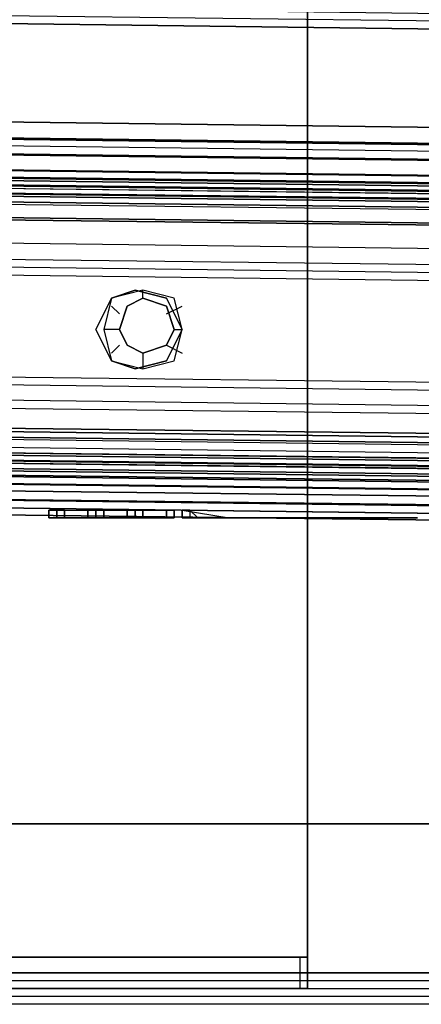
# Model space of a CAD drawing. Units: millimetres. Extents: x -2590 to 2131, y -729 to 2069.
# Drawn here: x -1992 to -1943, y -90 to 30 of the extents above; entities that cross this region are included whole.
import ezdxf

# ---------------------------------------------------------------- set-up
doc = ezdxf.new("R2010")
doc.units = ezdxf.units.MM
doc.header["$LTSCALE"] = 700
doc.layers.add('hags plan', color=2, linetype='Continuous')

msp = doc.modelspace()

# ---------------------------------------------------------------- linework, layer by layer
at = {"layer": 'hags plan', "flags": 128}
for points in [[(-1956.5, 44.72), (-1956.5, -84.43)], [(2002.09, -20.33), (-1993.81, 29.41), (2002.09, -20.33)], [(-20.26, -6.94), (-2035.9, 17.93)], [(-20.26, -6.94), (-2035.9, 17.93)], [(-20.26, -6.94), (-2035.9, 17.93)], [(-20.26, -6.94), (-2035.9, 17.93)], [(-20.26, -6.94), (-2035.9, 17.93)], [(-20.26, -6.94), (-2035.9, 17.93)], [(-20.26, -6.94), (-2035.9, 17.93)], [(-20.26, -6.94), (-2035.9, 17.93)], [(-20.26, -6.94), (-2035.9, 17.93)], [(-20.26, -6.94), (-2035.9, 17.93)], [(-20.26, -6.94), (-2035.9, 17.93)], [(-20.26, -6.94), (-2035.9, 17.93)], [(-20.26, -6.94), (-2035.9, 17.93)], [(-20.26, -6.94), (-2035.9, 17.93)], [(-20.26, -6.94), (-2035.9, 17.93)], [(-20.26, -6.94), (-2035.9, 17.93)], [(-20.26, -6.94), (-2035.9, 17.93)], [(-20.26, -6.94), (-2035.9, 17.93)], [(-20.26, -6.94), (-2035.9, 17.93)], [(-20.26, -6.94), (-2035.9, 17.93)], [(-2048.34, 16.02), (-7.82, -9.81), (-2048.34, 16.02)], [(-2045.47, 16.02), (-10.69, -9.81), (-10.69, -12.68), (-2045.47, 12.19)], [(-2035.9, 16.02), (-20.26, -9.81), (-2035.9, 16.02)], [(-2035.9, 16.02), (-20.26, -9.81), (-2035.9, 16.02)], [(-2035.9, 16.02), (-20.26, -9.81), (-2035.9, 16.02)], [(-2035.9, 16.02), (-20.26, -9.81), (-2035.9, 16.02)], [(-2035.9, 16.02), (-20.26, -9.81), (-2035.9, 16.02)], [(-2035.9, 16.02), (-20.26, -9.81), (-2035.9, 16.02)], [(-2035.9, 16.02), (-20.26, -9.81), (-2035.9, 16.02)], [(-2035.9, 16.02), (-20.26, -9.81), (-2035.9, 16.02)], [(-2035.9, 16.02), (-20.26, -9.81), (-2035.9, 16.02)], [(-2035.9, 16.02), (-20.26, -9.81), (-2035.9, 16.02)], [(-2035.9, 16.02), (-20.26, -9.81), (-2035.9, 16.02)], [(-2035.9, 16.02), (-20.26, -9.81), (-2035.9, 16.02)], [(-2035.9, 16.02), (-20.26, -9.81), (-2035.9, 16.02)], [(-2035.9, 16.02), (-20.26, -9.81), (-2035.9, 16.02)], [(-2035.9, 16.02), (-20.26, -9.81), (-2035.9, 16.02)], [(-2035.9, 16.02), (-20.26, -9.81), (-2035.9, 16.02)], [(-2035.9, 16.02), (-20.26, -9.81), (-2035.9, 16.02)], [(-2035.9, 16.02), (-20.26, -9.81), (-2035.9, 16.02)], [(-2035.9, 16.02), (-20.26, -9.81), (-2035.9, 16.02)], [(-2035.9, 16.02), (-20.26, -9.81), (-2035.9, 16.02)], [(-2048.34, 14.11), (-7.82, -11.72), (-2048.34, 14.11)], [(-7.82, -12.68), (-2048.34, 12.19)], [(-7.82, -13.64), (-2048.34, 12.19)], [(-7.82, -14.59), (-2048.34, 11.24)], [(-7.82, -14.59), (-2048.34, 11.24)], [(-7.82, -14.59), (-2048.34, 10.28)], [(-7.82, -14.59), (-2048.34, 10.28)], [(-2035.9, 10.28), (-2036.86, -19.38), (-20.26, -44.25), (-20.26, -15.55), (-2035.9, 10.28)], [(-2036.86, -19.38), (-2035.9, 10.28), (-20.26, -15.55), (-20.26, -44.25), (-2036.86, -19.38)], [(-2035.9, 10.28), (-2036.86, -19.38), (-20.26, -44.25), (-20.26, -15.55), (-2035.9, 10.28)], [(-2036.86, -19.38), (-2035.9, 10.28), (-20.26, -15.55), (-20.26, -44.25), (-2036.86, -19.38)], [(-2035.9, 10.28), (-2036.86, -19.38), (-20.26, -44.25), (-20.26, -15.55), (-2035.9, 10.28)], [(-2036.86, -19.38), (-2035.9, 10.28), (-20.26, -15.55), (-20.26, -44.25), (-2036.86, -19.38)], [(-2035.9, 10.28), (-2036.86, -19.38), (-20.26, -44.25), (-20.26, -15.55), (-2035.9, 10.28)], [(-2036.86, -19.38), (-2035.9, 10.28), (-20.26, -15.55), (-20.26, -44.25), (-2036.86, -19.38)], [(-2035.9, 10.28), (-2036.86, -19.38), (-20.26, -44.25), (-20.26, -15.55), (-2035.9, 10.28)], [(-2036.86, -19.38), (-2035.9, 10.28), (-20.26, -15.55), (-20.26, -44.25), (-2036.86, -19.38)], [(-2035.9, 10.28), (-2036.86, -19.38), (-20.26, -44.25), (-20.26, -15.55), (-2035.9, 10.28)], [(-2036.86, -19.38), (-2035.9, 10.28), (-20.26, -15.55), (-20.26, -44.25), (-2036.86, -19.38)], [(-2035.9, 10.28), (-2036.86, -19.38), (-20.26, -44.25), (-20.26, -15.55), (-2035.9, 10.28)], [(-2036.86, -19.38), (-2035.9, 10.28), (-20.26, -15.55), (-20.26, -44.25), (-2036.86, -19.38)], [(-2035.9, 10.28), (-2036.86, -19.38), (-20.26, -44.25), (-20.26, -15.55), (-2035.9, 10.28)], [(-2036.86, -19.38), (-2035.9, 10.28), (-20.26, -15.55), (-20.26, -44.25), (-2036.86, -19.38)], [(-2035.9, 10.28), (-2036.86, -19.38), (-20.26, -44.25), (-20.26, -15.55), (-2035.9, 10.28)], [(-2036.86, -19.38), (-2035.9, 10.28), (-20.26, -15.55), (-20.26, -44.25), (-2036.86, -19.38)], [(-2035.9, 10.28), (-2036.86, -19.38), (-20.26, -44.25), (-20.26, -15.55), (-2035.9, 10.28)], [(-2036.86, -19.38), (-2035.9, 10.28), (-20.26, -15.55), (-20.26, -44.25), (-2036.86, -19.38)], [(-2035.9, 10.28), (-2036.86, -19.38), (-20.26, -44.25), (-20.26, -15.55), (-2035.9, 10.28)], [(-2036.86, -19.38), (-2035.9, 10.28), (-20.26, -15.55), (-20.26, -44.25), (-2036.86, -19.38)], [(-2035.9, 10.28), (-2036.86, -19.38), (-20.26, -44.25), (-20.26, -15.55), (-2035.9, 10.28)], [(-2036.86, -19.38), (-2035.9, 10.28), (-20.26, -15.55), (-20.26, -44.25), (-2036.86, -19.38)], [(-2035.9, 10.28), (-2036.86, -19.38), (-20.26, -44.25), (-20.26, -15.55), (-2035.9, 10.28)], [(-2036.86, -19.38), (-2035.9, 10.28), (-20.26, -15.55), (-20.26, -44.25), (-2036.86, -19.38)], [(-2035.9, 10.28), (-2036.86, -19.38), (-20.26, -44.25), (-20.26, -15.55), (-2035.9, 10.28)], [(-2036.86, -19.38), (-2035.9, 10.28), (-20.26, -15.55), (-20.26, -44.25), (-2036.86, -19.38)], [(-2035.9, 10.28), (-2036.86, -19.38), (-20.26, -44.25), (-20.26, -15.55), (-2035.9, 10.28)], [(-2036.86, -19.38), (-2035.9, 10.28), (-20.26, -15.55), (-20.26, -44.25), (-2036.86, -19.38)], [(-2035.9, 10.28), (-2036.86, -19.38), (-20.26, -44.25), (-20.26, -15.55), (-2035.9, 10.28)], [(-2036.86, -19.38), (-2035.9, 10.28), (-20.26, -15.55), (-20.26, -44.25), (-2036.86, -19.38)], [(-2035.9, 10.28), (-2036.86, -19.38), (-20.26, -44.25), (-20.26, -15.55), (-2035.9, 10.28)], [(-2036.86, -19.38), (-2035.9, 10.28), (-20.26, -15.55), (-20.26, -44.25), (-2036.86, -19.38)], [(-2035.9, 10.28), (-2036.86, -19.38), (-20.26, -44.25), (-20.26, -15.55), (-2035.9, 10.28)], [(-2036.86, -19.38), (-2035.9, 10.28), (-20.26, -15.55), (-20.26, -44.25), (-2036.86, -19.38)], [(-2035.9, 10.28), (-2036.86, -19.38), (-20.26, -44.25), (-20.26, -15.55), (-2035.9, 10.28)], [(-2036.86, -19.38), (-2035.9, 10.28), (-20.26, -15.55), (-20.26, -44.25), (-2036.86, -19.38)], [(-2035.9, 10.28), (-2036.86, -19.38), (-20.26, -44.25), (-20.26, -15.55), (-2035.9, 10.28)], [(-2036.86, -19.38), (-2035.9, 10.28), (-20.26, -15.55), (-20.26, -44.25), (-2036.86, -19.38)], [(-1994.77, 5.5), (-1994.77, 9.32), (-1994.77, 10.28), (2002.09, -39.47), (2002.09, -41.38), (2002.09, -44.25)], [(-7.82, -15.55), (-15.47, -15.55), (-2040.68, 9.32), (-2048.34, 9.32), (-2040.68, 9.32), (-15.47, -15.55), (-7.82, -15.55)], [(-2048.34, 9.32), (-7.82, -16.51), (-2048.34, 9.32)], [(-2048.34, 9.32), (-7.82, -16.51), (-2048.34, 9.32)], [(-2048.34, 8.37), (-7.82, -17.46), (-2048.34, 8.37)], [(-2048.34, 8.37), (-7.82, -17.46), (-2048.34, 8.37)], [(-2048.34, 8.37), (-7.82, -17.46), (-2048.34, 8.37)], [(-2048.34, 8.37), (-7.82, -17.46), (-2048.34, 8.37)], [(2002.09, -41.38), (-1994.77, 8.37), (2002.09, -42.34), (2002.09, -41.38)], [(-7.82, -19.38), (-2048.34, 6.45)], [(-7.82, -19.38), (-2048.34, 6.45)], [(-7.82, -19.38), (-2048.34, 6.45)], [(-7.82, -19.38), (-2048.34, 6.45)], [(2002.09, -44.25), (2002.09, -71.04), (-1994.77, -20.33), (-1994.77, 5.5)], [(-1994.77, 5.5), (-1994.77, -20.33), (2002.09, -71.04), (2002.09, -44.25), (-1994.77, 5.5)], [(2002.09, -48.08), (-1994.77, 2.63), (-1994.77, -0.24), (2002.09, -49.99)], [(-1982.33, -7.9), (-1980.42, -4.07), (-1977.55, -3.11), (-1973.72, -4.07), (-1971.81, -7.9), (-1973.72, -4.07), (-1977.55, -3.11), (-1980.42, -4.07)], [(-1976.59, -3.11), (-1980.42, -4.07), (-1981.37, -7.9), (-1980.42, -11.72), (-1976.59, -12.68), (-1972.76, -11.72), (-1971.81, -7.9), (-1972.76, -4.07)], [(-1976.59, -10.77), (-1978.5, -9.81), (-1979.46, -7.9), (-1978.5, -5.03), (-1976.59, -4.07), (-1978.5, -5.03), (-1979.46, -7.9), (-1978.5, -9.81)], [(-1976.59, -4.07), (-1973.72, -5.03), (-1972.76, -7.9), (-1973.72, -9.81), (-1976.59, -10.77), (-1973.72, -9.81), (-1972.76, -7.9), (-1973.72, -5.03)], [(-1971.81, -7.9), (-1973.72, -11.72), (-1977.55, -12.68), (-1980.42, -11.72), (-1982.33, -7.9), (-1980.42, -11.72), (-1977.55, -12.68), (-1973.72, -11.72)], [(2002.09, -66.25), (-1994.77, -16.51), (-1994.77, -13.64), (2002.09, -63.38)], [(-8.78, -46.16), (-2048.34, -20.33)], [(-8.78, -46.16), (-2048.34, -20.33)], [(-8.78, -46.16), (-2048.34, -20.33)], [(-8.78, -46.16), (-2048.34, -20.33)], [(-2048.34, -22.25), (-8.78, -48.08), (-2048.34, -22.25)], [(-2048.34, -22.25), (-8.78, -47.12), (-2048.34, -22.25)], [(-2048.34, -22.25), (-8.78, -48.08), (-2048.34, -22.25)], [(-2048.34, -22.25), (-8.78, -47.12), (-2048.34, -22.25)], [(2002.09, -72.95), (-1994.77, -22.25), (-1994.77, -23.2), (2002.09, -73.91)], [(-2041.64, -23.2), (-2048.34, -23.2), (-2041.64, -23.2), (-15.47, -49.03), (-8.78, -49.03), (-15.47, -49.03)], [(-2048.34, -23.2), (-8.78, -49.03), (-2048.34, -23.2)], [(-2048.34, -23.2), (-8.78, -49.03), (-2048.34, -23.2)], [(-2048.34, -24.16), (-8.78, -49.99), (-2048.34, -24.16)], [(-2048.34, -24.16), (-8.78, -49.99), (-2048.34, -24.16)], [(-8.78, -50.95), (-2048.34, -25.12)], [(-8.78, -50.95), (-2048.34, -25.12)], [(-20.26, -49.99), (-2036.86, -25.12)], [(-20.26, -49.99), (-2036.86, -25.12)], [(-20.26, -49.99), (-2036.86, -25.12)], [(-20.26, -49.99), (-2036.86, -25.12)], [(-20.26, -49.99), (-2036.86, -25.12)], [(-20.26, -49.99), (-2036.86, -25.12)], [(-20.26, -49.99), (-2036.86, -25.12)], [(-20.26, -49.99), (-2036.86, -25.12)], [(-20.26, -49.99), (-2036.86, -25.12)], [(-20.26, -49.99), (-2036.86, -25.12)], [(-20.26, -49.99), (-2036.86, -25.12)], [(-20.26, -49.99), (-2036.86, -25.12)], [(-20.26, -49.99), (-2036.86, -25.12)], [(-20.26, -49.99), (-2036.86, -25.12)], [(-20.26, -49.99), (-2036.86, -25.12)], [(-20.26, -49.99), (-2036.86, -25.12)], [(-20.26, -49.99), (-2036.86, -25.12)], [(-20.26, -49.99), (-2036.86, -25.12)], [(-20.26, -49.99), (-2036.86, -25.12)], [(-20.26, -49.99), (-2036.86, -25.12)], [(2002.09, -75.82), (-1994.77, -25.12), (2002.09, -75.82)], [(-2048.34, -26.07), (-8.78, -51.9), (-2048.34, -26.07)], [(-2048.34, -26.07), (-8.78, -51.9), (-2048.34, -26.07)], [(-2045.47, -26.07), (-11.65, -51.9), (-11.65, -54.77), (-2045.47, -29.9)], [(-2036.86, -27.03), (-20.26, -51.9)], [(-2036.86, -27.03), (-20.26, -51.9)], [(-2036.86, -27.03), (-20.26, -51.9)], [(-2036.86, -27.03), (-20.26, -51.9)], [(-2036.86, -27.03), (-20.26, -51.9)], [(-2036.86, -27.03), (-20.26, -51.9)], [(-2036.86, -27.03), (-20.26, -51.9)], [(-2036.86, -27.03), (-20.26, -51.9)], [(-2036.86, -27.03), (-20.26, -51.9)], [(-2036.86, -27.03), (-20.26, -51.9)], [(-2036.86, -27.03), (-20.26, -51.9)], [(-2036.86, -27.03), (-20.26, -51.9)], [(-2036.86, -27.03), (-20.26, -51.9)], [(-2036.86, -27.03), (-20.26, -51.9)], [(-2036.86, -27.03), (-20.26, -51.9)], [(-2036.86, -27.03), (-20.26, -51.9)], [(-2036.86, -27.03), (-20.26, -51.9)], [(-2036.86, -27.03), (-20.26, -51.9)], [(-2036.86, -27.03), (-20.26, -51.9)], [(-2036.86, -27.03), (-20.26, -51.9)], [(-8.78, -53.82), (-2049.29, -27.99)], [(-8.78, -54.77), (-2049.29, -28.94)], [(-1987.11, -30.86), (-1987.11, -29.9), (-1987.11, -30.86)], [(-1987.11, -29.9), (-1987.11, -30.86)], [(-1986.16, -30.86), (-1986.16, -29.9)], [(-1986.16, -29.9), (-1986.16, -30.86)], [(-1986.16, -29.9), (-1986.16, -30.86)], [(-1976.59, -30.86), (-1976.59, -29.9), (-1983.29, -29.9), (-1983.29, -30.86), (-1983.29, -29.9), (-1976.59, -29.9)], [(-1983.29, -30.86), (-1983.29, -29.9), (-1983.29, -30.86)], [(-1983.29, -29.9), (-1983.29, -30.86)], [(-1983.29, -29.9), (-1983.29, -30.86)], [(-1981.37, -30.86), (-1982.33, -30.86), (-1982.33, -29.9), (-1981.37, -29.9)], [(-1982.33, -29.9), (-1982.33, -30.86)], [(-1977.55, -30.86), (-1978.5, -30.86), (-1978.5, -29.9), (-1977.55, -29.9)], [(-1978.5, -29.9), (-1978.5, -30.86)], [(-1978.5, -30.86), (-1978.5, -29.9), (-1972.76, -29.9), (-1972.76, -30.86), (-1972.76, -29.9), (-1972.76, -30.86), (-1972.76, -29.9), (-1978.5, -29.9)], [(-1978.5, -30.86), (-1978.5, -29.9), (-1978.5, -30.86)], [(-1977.55, -30.86), (-1977.55, -29.9), (-1976.59, -29.9), (-1976.59, -30.86), (-1976.59, -29.9), (-1977.55, -29.9)], [(-1977.55, -29.9), (-1977.55, -30.86)], [(-1977.55, -29.9), (-1977.55, -30.86)], [(-1976.59, -29.9), (-1976.59, -30.86)], [(-1973.72, -30.86), (-1973.72, -29.9)], [(-1973.72, -30.86), (-1973.72, -29.9), (-1973.72, -30.86)], [(-1973.72, -30.86), (-1973.72, -29.9), (-1972.76, -29.9), (-1973.72, -29.9)], [(-1973.72, -29.9), (-1973.72, -30.86)], [(-1973.72, -29.9), (-1973.72, -30.86)], [(-1972.76, -30.86), (-1972.76, -29.9), (-1972.76, -30.86)], [(-1972.76, -30.86), (-1972.76, -29.9), (-1972.76, -30.86)], [(-1972.76, -29.9), (-1972.76, -30.86)], [(-1987.11, -30.86), (-1986.16, -30.86), (-1987.11, -30.86), (-1988.07, -30.86)], [(-1988.07, -30.86), (-1981.37, -30.86)], [(-1973.72, -30.86), (-1972.76, -30.86)], [(-1957.46, -30.86), (-1958.41, -30.86), (-1959.37, -30.86), (-1963.2, -30.86), (-1966.07, -30.86), (-1968.94, -30.86), (-1969.89, -30.86), (-1970.85, -30.86), (-1971.81, -30.86), (-1966.07, -30.86), (-1967.02, -30.86), (-1967.98, -30.86), (-1967.02, -30.86), (-1963.2, -30.86), (-1962.24, -30.86), (-1963.2, -30.86)], [(-1968.94, -30.86), (-1969.89, -30.86)], [(-1967.02, -30.86), (-1967.98, -30.86)], [(-1967.02, -30.86), (-1963.2, -30.86), (-1965.11, -30.86), (-1967.02, -30.86)], [(-1963.2, -30.86), (-1965.11, -30.86), (-1967.02, -30.86)], [(-1963.2, -30.86), (-1957.46, -30.86), (-1958.41, -30.86), (-1959.37, -30.86)], [(-1963.2, -30.86), (-1962.24, -30.86)], [(-1944.06, -30.86), (-1943.11, -30.86), (-1949.8, -30.86), (-1946.93, -30.86), (-1945.98, -30.86), (-1945.02, -30.86), (-1944.06, -30.86), (-1945.02, -30.86), (-1946.93, -30.86), (-1948.85, -30.86), (-1952.67, -30.86), (-1956.5, -30.86), (-1957.46, -30.86), (-1955.54, -30.86), (-1951.72, -30.86), (-1955.54, -30.86), (-1957.46, -30.86), (-1956.5, -30.86), (-1952.67, -30.86), (-1948.85, -30.86)], [(-1947.89, -30.86), (-1946.93, -30.86), (-1949.8, -30.86), (-1953.63, -30.86), (-1949.8, -30.86), (-1948.85, -30.86)], [(-1949.8, -30.86), (-1953.63, -30.86)], [(-1951.72, -30.86), (-1949.8, -30.86)], [(-1948.85, -30.86), (-1949.8, -30.86)], [(-1949.8, -30.86), (-1943.11, -30.86), (-1944.06, -30.86), (-1945.02, -30.86), (-1946.93, -30.86), (-1948.85, -30.86), (-1947.89, -30.86), (-1946.93, -30.86)], [(-2054.08, -68.17), (-2054.08, -86.34), (3.66, -86.34), (-2054.08, -86.34)], [(-2054.08, -68.17), (3.66, -68.17), (-2054.08, -68.17)], [(-1956.5, -84.43), (-2045.47, -84.43)], [(-1956.5, -84.43), (-1956.5, -88.26)], [(-1956.5, -84.43), (-1956.5, -88.26)], [(-2053.12, -88.26), (-2014.85, -88.26), (-2012.94, -88.26), (-1957.46, -88.26), (-1956.5, -88.26), (-2012.94, -88.26), (-2014.85, -88.26), (-2053.12, -88.26)]]:
    msp.add_lwpolyline(points, close=True, dxfattribs=at)
for points in [[(2003.04, -15.55), (2003.04, -19.38), (2002.09, -20.33), (2003.04, -19.38), (-1993.81, 30.37), (-1993.81, 29.41), (-1993.81, 31.32), (-1993.81, 34.19), (-1993.81, 32.28), (-1993.81, 31.32), (2003.04, -19.38), (2003.04, -17.46), (2003.04, -14.59), (2003.04, -11.72)], [(2002.09, -20.33), (-1993.81, 29.41)], [(-10.69, -9.81), (-15.47, -9.81), (-2040.68, 15.06), (-2045.47, 16.02), (-2045.47, 12.19)], [(-15.47, -11.72), (-2040.68, 14.11)], [(-2045.47, 12.19), (-2040.68, 12.19), (-15.47, -12.68), (-10.69, -12.68), (-10.69, -9.81)], [(-15.47, -13.64), (-2040.68, 11.24)], [(2002.09, -44.25), (2002.09, -42.34), (2002.09, -41.38), (-1994.77, 9.32), (-1994.77, 10.28), (2002.09, -40.42), (2002.09, -39.47), (-1994.77, 10.28)], [(2002.09, -49.03), (2002.09, -46.16), (2002.09, -42.34), (2002.09, -40.42), (-1994.77, 9.32), (-1994.77, 7.41), (-1994.77, 4.54), (-1994.77, 0.71)], [(2002.09, -41.38), (-1994.77, 8.37)], [(-1994.77, 5.5), (-1994.77, 7.41), (-1994.77, 8.37), (-1994.77, 7.41), (2002.09, -42.34)], [(-1994.77, 2.63), (-1994.77, 4.54), (-1994.77, 6.45), (-1994.77, 7.41), (2002.09, -42.34), (2002.09, -44.25), (2002.09, -46.16), (2002.09, -48.08)], [(2002.09, -45.21), (-1994.77, 5.5)], [(-1994.77, -1.2), (-1994.77, 0.71), (2002.09, -49.03), (2002.09, -51.9)], [(-1994.77, -0.24), (-1994.77, -1.2), (2002.09, -51.9), (2002.09, -49.99)], [(-1976.59, -4.07), (-1976.59, -3.11)], [(-1979.46, -5.98), (-1980.42, -5.03)], [(-1973.72, -5.98), (-1971.81, -5.03)], [(-1979.46, -7.9), (-1981.37, -7.9)], [(-1972.76, -7.9), (-1971.81, -7.9)], [(-1979.46, -9.81), (-1980.42, -10.77)], [(-1976.59, -10.77), (-1976.59, -12.68)], [(-1973.72, -9.81), (-1971.81, -10.77)], [(-1994.77, -13.64), (-1994.77, -14.59), (2002.09, -65.3), (2002.09, -63.38)], [(-1994.77, -14.59), (-1994.77, -17.46), (2002.09, -67.21), (2002.09, -65.3)], [(-1994.77, -20.33), (-1994.77, -24.16), (-1994.77, -25.12), (-1994.77, -24.16), (2002.09, -74.86), (2002.09, -75.82), (2002.09, -73.91), (2002.09, -71.04), (2002.09, -72.95), (2002.09, -73.91), (-1994.77, -24.16), (-1994.77, -22.25), (-1994.77, -19.38), (-1994.77, -16.51)], [(2002.09, -67.21), (2002.09, -69.12), (2002.09, -71.99), (2002.09, -72.95), (-1994.77, -22.25), (-1994.77, -21.29), (-1994.77, -19.38), (-1994.77, -17.46)], [(-1994.77, -23.2), (2002.09, -73.91), (-1994.77, -23.2), (-1994.77, -22.25), (-1994.77, -20.33), (2002.09, -71.04), (-1994.77, -21.29)], [(2002.09, -75.82), (-1994.77, -25.12)], [(-2045.47, -29.9), (-2045.47, -26.07), (-2041.64, -26.07), (-15.47, -50.95)], [(-11.65, -51.9), (-15.47, -51.9), (-2041.64, -26.07)], [(-2041.64, -27.99), (-15.47, -52.86)], [(-11.65, -51.9), (-11.65, -54.77), (-15.47, -54.77), (-2041.64, -29.9), (-2045.47, -29.9)], [(-1986.16, -30.86), (-1986.16, -29.9), (-1987.11, -29.9), (-1987.11, -30.86), (-1987.11, -29.9), (-1988.07, -29.9), (-1988.07, -30.86), (-1988.07, -29.9), (-1981.37, -29.9), (-1981.37, -30.86), (-1981.37, -29.9)], [(-1986.16, -30.86), (-1986.16, -29.9), (-1987.11, -29.9), (-1987.11, -30.86), (-1987.11, -29.9), (-1988.07, -29.9), (-1988.07, -30.86), (-1988.07, -29.9), (-1981.37, -29.9), (-1981.37, -30.86), (-1981.37, -29.9), (-1982.33, -29.9), (-1982.33, -30.86), (-1982.33, -29.9), (-1983.29, -29.9), (-1983.29, -30.86)], [(-1977.55, -30.86), (-1976.59, -30.86), (-1983.29, -30.86), (-1982.33, -30.86), (-1982.33, -29.9), (-1983.29, -29.9), (-1983.29, -30.86)], [(-1983.29, -29.9), (-1983.29, -30.86)], [(-1977.55, -30.86), (-1977.55, -29.9), (-1978.5, -29.9), (-1978.5, -30.86)], [(-1970.85, -29.9), (-1971.81, -29.9), (-1971.81, -30.86), (-1971.81, -29.9), (-1966.07, -30.86), (-1967.02, -30.86)], [(-1969.89, -30.86), (-1970.85, -29.9), (-1970.85, -30.86)], [(-1981.37, -30.86), (-1982.33, -30.86), (-1983.29, -30.86), (-1976.59, -30.86), (-1977.55, -30.86), (-1978.5, -30.86)], [(-1978.5, -30.86), (-1972.76, -30.86)], [(-1972.76, -30.86), (-1978.5, -30.86)], [(-1963.2, -30.86), (-1966.07, -30.86), (-1968.94, -30.86)], [(-1967.02, -30.86), (-1963.2, -30.86)], [(-1954.59, -30.86), (-1953.63, -30.86)], [(-1944.06, -30.86), (-1945.02, -30.86), (-1945.98, -30.86), (-1946.93, -30.86), (-1949.8, -30.86)], [(-1949.8, -30.86), (-1948.85, -30.86), (-1944.06, -30.86), (-1943.11, -30.86)], [(-1957.46, -84.43), (-2012.94, -84.43), (-2014.85, -84.43), (-2053.12, -84.43), (-2014.85, -84.43), (-2012.94, -84.43), (-1956.5, -84.43), (-1957.46, -84.43), (-1957.46, -88.26)], [(-1956.5, -88.26), (-1956.5, -84.43)], [(-2054.08, -88.26), (3.66, -88.26), (-951.07, -88.26), (-951.07, -90.17), (3.66, -90.17), (-2054.08, -90.17), (-2054.08, -89.21), (-2054.08, -86.34), (-2054.08, -87.3), (-2054.08, -88.26), (-1099.35, -88.26)], [(3.66, -87.3), (-2054.08, -87.3)], [(3.66, -89.21), (-2054.08, -89.21)], [(-951.07, -90.17), (-965.42, -90.17), (-1085, -90.17), (-1099.35, -90.17), (-2054.08, -90.17)]]:
    msp.add_lwpolyline(points, dxfattribs=at)

doc.saveas('drawing.dxf')
